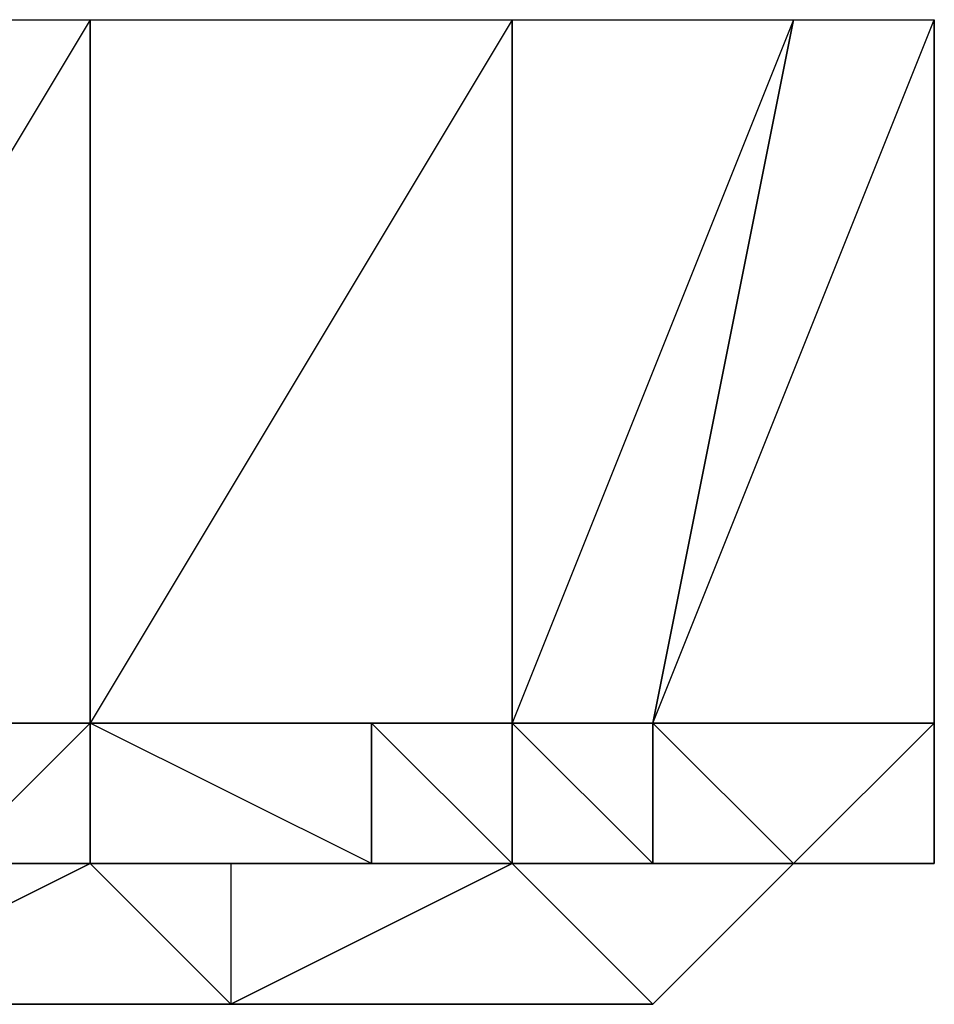
# Model space of a CAD drawing. Units: inches. Extents: x 0 to 29.9, y -28.8 to 0.
# Drawn here: x 25 to 25.3, y -26.6 to -26.3 of the extents above; entities that cross this region are included whole.
import ezdxf

# ---------------------------------------------------------------- set-up
doc = ezdxf.new("R2010")
doc.units = ezdxf.units.IN
doc.header["$MEASUREMENT"] = 0
doc.layers.get('0').update_dxf_attribs({"true_color": 0xe5a6d7})

msp = doc.modelspace()

# ---------------------------------------------------------------- linework, layer by layer
at = {"color": 81}
for points in [[(25.05654, -26.32064), (25.05654, -26.52253), (24.93542, -26.52253), (24.93542, -26.32064)], [(25.17767, -26.32064), (25.17767, -26.52253), (25.05654, -26.52253), (25.05654, -26.32064)], [(25.17767, -26.32064), (25.05654, -26.52253), (25.05654, -26.32064)], [(25.25843, -26.32064), (25.21805, -26.52253), (25.17767, -26.52253), (25.17767, -26.32064)], [(25.25843, -26.32064), (25.17767, -26.52253), (25.17767, -26.32064)], [(25.21805, -26.52253), (25.25843, -26.32064), (25.2988, -26.32064), (25.2988, -26.52253)], [(25.2988, -26.32064), (25.2988, -26.52253), (25.2988, -26.5629), (25.25843, -26.5629), (25.2988, -26.52253), (25.2988, -26.32064)], [(25.2988, -26.52253), (25.2988, -26.32064)], [(25.05654, -26.52253), (25.01617, -26.5629), (24.93542, -26.5629), (24.93542, -26.52253)], [(25.05654, -26.52253), (24.93542, -26.52253), (25.01617, -26.5629), (24.93542, -26.5629), (25.01617, -26.5629), (24.97579, -26.60328), (25.05654, -26.5629), (25.01617, -26.5629)], [(25.05654, -26.5629), (25.01617, -26.5629), (25.05654, -26.52253)], [(25.05654, -26.52253), (25.1373, -26.52253), (25.1373, -26.5629), (25.05654, -26.5629)], [(25.17767, -26.5629), (25.1373, -26.5629), (25.1373, -26.52253), (25.17767, -26.52253)], [(25.17767, -26.52253), (25.17767, -26.5629), (25.21805, -26.5629)], [(25.17767, -26.52253), (25.21805, -26.5629)], [(25.2988, -26.52253), (25.25843, -26.5629), (25.21805, -26.5629), (25.21805, -26.52253)], [(25.2988, -26.52253), (25.2988, -26.5629), (25.25843, -26.5629)], [(24.97579, -26.60328), (25.05654, -26.5629), (25.09692, -26.60328)], [(25.01617, -26.5629), (25.05654, -26.5629)], [(25.1373, -26.5629), (25.09692, -26.5629), (25.05654, -26.5629)], [(25.09692, -26.5629), (25.09692, -26.60328), (25.17767, -26.5629)], [(25.09692, -26.60328), (25.17767, -26.5629), (25.21805, -26.60328)], [(25.09692, -26.60328), (25.17767, -26.5629)], [(25.1373, -26.5629), (25.09692, -26.5629), (25.17767, -26.5629)], [(25.21805, -26.60328), (25.17767, -26.5629), (25.09692, -26.60328)], [(25.1373, -26.5629), (25.17767, -26.5629)], [(25.21805, -26.5629), (25.17767, -26.5629), (25.25843, -26.5629)], [(25.25843, -26.5629), (25.21805, -26.60328)], [(25.21805, -26.5629), (25.25843, -26.5629)], [(25.21805, -26.5629), (25.25843, -26.5629)], [(25.21805, -26.60328), (25.25843, -26.5629)], [(25.2988, -26.5629), (25.25843, -26.5629)], [(25.01617, -26.60328), (25.09692, -26.60328), (24.97579, -26.60328), (25.09692, -26.60328)]]:
    msp.add_lwpolyline(points, close=True, dxfattribs=at)
for points in [[(24.93542, -26.32064), (25.05654, -26.32064), (24.93542, -26.52253), (25.05654, -26.52253)], [(25.17767, -26.52253), (25.21805, -26.52253), (25.25843, -26.32064), (25.2988, -26.32064), (25.2988, -26.52253), (25.21805, -26.52253), (25.2988, -26.32064)], [(25.2988, -26.52253), (25.2988, -26.32064)], [(25.05654, -26.52253), (24.93542, -26.52253)], [(25.05654, -26.52253), (24.93542, -26.52253)], [(24.97579, -26.60328), (25.09692, -26.60328), (25.05654, -26.5629), (25.01617, -26.5629), (25.05654, -26.5629), (25.05654, -26.52253)], [(25.17767, -26.52253), (25.1373, -26.52253), (25.05654, -26.52253)], [(25.17767, -26.52253), (25.1373, -26.52253), (25.1373, -26.5629), (25.09692, -26.5629), (25.05654, -26.5629), (25.09692, -26.5629), (25.17767, -26.5629)], [(25.05654, -26.52253), (25.17767, -26.52253)], [(25.05654, -26.52253), (25.05654, -26.5629), (25.1373, -26.5629), (25.05654, -26.52253), (25.1373, -26.52253), (25.17767, -26.52253)], [(25.05654, -26.52253), (25.17767, -26.52253)], [(25.17767, -26.5629), (25.1373, -26.52253), (25.17767, -26.52253)], [(25.21805, -26.5629), (25.17767, -26.52253)], [(25.17767, -26.52253), (25.21805, -26.52253), (25.21805, -26.5629)], [(25.17767, -26.5629), (25.17767, -26.52253)], [(25.25843, -26.5629), (25.21805, -26.52253), (25.21805, -26.5629)], [(25.2988, -26.5629), (25.2988, -26.52253)], [(25.09692, -26.5629), (25.05654, -26.5629), (25.01617, -26.5629), (25.05654, -26.5629), (24.97579, -26.60328)], [(25.21805, -26.60328), (25.09692, -26.60328), (25.01617, -26.60328), (25.09692, -26.60328), (25.05654, -26.5629), (25.09692, -26.5629)], [(25.17767, -26.5629), (25.09692, -26.5629), (25.09692, -26.60328)], [(25.17767, -26.5629), (25.25843, -26.5629), (25.17767, -26.5629), (25.21805, -26.60328)], [(25.21805, -26.5629), (25.17767, -26.5629)], [(25.25843, -26.5629), (25.17767, -26.5629), (25.21805, -26.5629)], [(25.21805, -26.5629), (25.17767, -26.5629)], [(25.25843, -26.5629), (25.21805, -26.5629)], [(24.97579, -26.60328), (25.01617, -26.60328), (24.97579, -26.60328), (25.09692, -26.60328)], [(25.09692, -26.60328), (24.97579, -26.60328)], [(24.97579, -26.60328), (25.09692, -26.60328)]]:
    msp.add_lwpolyline(points, dxfattribs=at)

doc.saveas('drawing.dxf')
